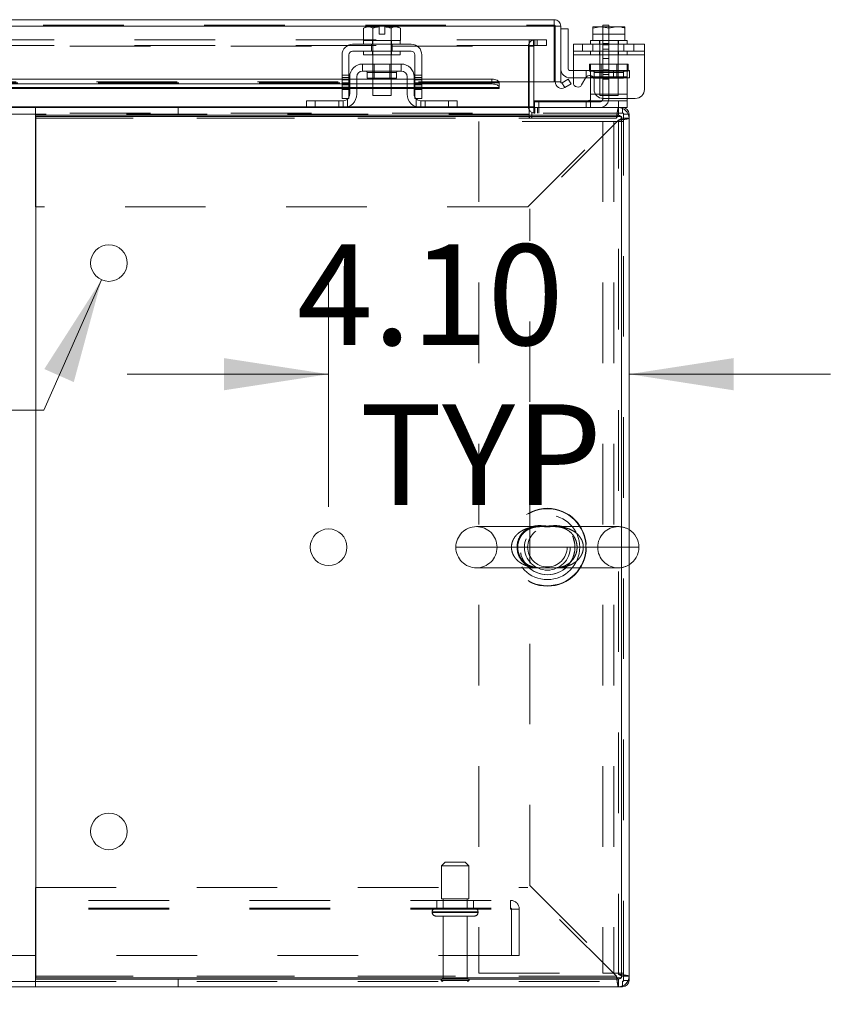
# Model space of a CAD drawing. Units: inches. Extents: x 0 to 23.4, y 0 to 16.5.
# Drawn here: x 6.9 to 7.9, y 1 to 2.2 of the extents above; entities that cross this region are included whole.
import ezdxf

# ---------------------------------------------------------------- set-up
doc = ezdxf.new("R2010")
doc.units = ezdxf.units.IN
doc.header["$MEASUREMENT"] = 0
doc.linetypes.add('HIDDEN', pattern=[0.075, 0.05, -0.025])
doc.styles.add('SLDTEXTSTYLE0', font='TXT', dxfattribs={"width": 0.75})
doc.dimstyles.new('SLDDIMSTYLE0', dxfattribs={"dimtxt": 0.125, "dimasz": 0.13, "dimexe": 0, "dimexo": 0.0625, "dimgap": 0.03125, "dimtad": 0, "dimtih": 1, "dimtoh": 1, "dimlfac": 11, "dimrnd": 1e-09, "dimzin": 4, "dimdsep": 46, "dimtxsty": 'SLDTEXTSTYLE0', "dimsah": 1, "dimcen": 0.09, "dimadec": 0, "dimazin": 1, "dimtfac": 1, "dimtofl": 0, "dimtmove": 0, "dimatfit": 3, "dimfxl": 1, "dimfrac": 2, "dimtolj": 1, "dimtzin": 12, "dimarcsym": 0})
doc.dimstyles.new('SLDDIMSTYLE3', dxfattribs={"dimtxt": 0.125, "dimasz": 0.13, "dimexe": 0, "dimexo": 0.0625, "dimgap": 0.03125, "dimtad": 0, "dimtih": 1, "dimtoh": 1, "dimlfac": 11, "dimrnd": 1e-09, "dimzin": 4, "dimdsep": 46, "dimtxsty": 'SLDTEXTSTYLE0', "dimsah": 1, "dimcen": 0, "dimadec": 0, "dimazin": 1, "dimtfac": 1, "dimtofl": 0, "dimtmove": 0, "dimatfit": 3, "dimfxl": 1, "dimfrac": 2, "dimtolj": 1, "dimtzin": 12, "dimarcsym": 0})
doc.dimstyles.new('SLDDIMSTYLE4', dxfattribs={"dimtxt": 0.125, "dimasz": 0.13, "dimexe": 0, "dimexo": 0.0625, "dimgap": 0.03125, "dimtad": 0, "dimtih": 1, "dimtoh": 1, "dimlfac": 11, "dimrnd": 1e-09, "dimzin": 4, "dimdsep": 46, "dimtxsty": 'SLDTEXTSTYLE0', "dimsah": 1, "dimcen": 0.09, "dimadec": 0, "dimazin": 1, "dimtfac": 1, "dimtmove": 0, "dimatfit": 0, "dimfxl": 1, "dimfrac": 2, "dimtolj": 1, "dimtzin": 12, "dimarcsym": 0})

# ---------------------------------------------------------------- blocks, each defined once
blk = doc.blocks.new('_D_13')
at = {"color": 7, "linetype": 'Continuous', "lineweight": 0}
for p, q in [((6.9963, 1.857), (6.9246, 1.6953)), ((6.9246, 1.6953), (6.6746, 1.6953))]:
    blk.add_line(p, q, dxfattribs=at)
blk.add_solid([(6.9963, 1.857), (6.9253, 1.7463), (6.9619, 1.7301)], dxfattribs=at)
at = {"color": 7, "linetype": 'Continuous', "lineweight": 0, "char_height": 0.125, "attachment_point": 1, "style": 'SLDTEXTSTYLE0'}
for s, insert in [('6X', (5.9597, 1.7578, 0.0004)), ('%%c', (6.1536, 1.7559, 0.0004)), ('.50', (6.3421, 1.7578, 0.0004))]:
    blk.add_mtext(s, dxfattribs=dict(at, insert=insert))
blk = doc.blocks.new('_D_14')
at = {"color": 7, "linetype": 'Continuous', "lineweight": 0}
for p, q in [((7.2783, 1.5752), (7.2783, 1.8649)), ((7.2783, 1.7399), (7.0283, 1.7399)), ((7.6514, 1.7399), (7.9014, 1.7399))]:
    blk.add_line(p, q, dxfattribs=at)
for points in [[(7.2783, 1.7399), (7.1483, 1.7599), (7.1483, 1.7199)], [(7.6514, 1.7399), (7.7814, 1.7199), (7.7814, 1.7599)]]:
    blk.add_solid(points, dxfattribs=at)
at = {"color": 7, "linetype": 'Continuous', "lineweight": 0, "char_height": 0.125, "attachment_point": 1, "style": 'SLDTEXTSTYLE0'}
for s, insert in [('4.10', (7.2389, 1.901, 0.0004)), ('TYP', (7.3172, 1.7026, 0.0004))]:
    blk.add_mtext(s, dxfattribs=dict(at, insert=insert))
blk = doc.blocks.new('_D_17')
at = {"color": 7, "linetype": 'Continuous', "lineweight": 0}
for p, q in [((7.6514, 0.9427), (7.6514, 0.6062)), ((6.3786, 0.7312), (6.751, 0.7312)), ((7.6514, 0.7312), (7.2682, 0.7312)), ((6.3786, 0.6945), (6.3786, 0.6062))]:
    blk.add_line(p, q, dxfattribs=at)
for points in [[(6.3786, 0.7312), (6.5086, 0.7112), (6.5086, 0.7512)], [(7.6514, 0.7312), (7.5214, 0.7512), (7.5214, 0.7112)]]:
    blk.add_solid(points, dxfattribs=at)
at = {"color": 7, "linetype": 'Continuous', "lineweight": 0, "insert": (6.751, 0.7931, 0.0004), "char_height": 0.125, "attachment_point": 1, "style": 'SLDTEXTSTYLE0'}
blk.add_mtext('14.00', dxfattribs=at)

msp = doc.modelspace()

# ---------------------------------------------------------------- linework, layer by layer
at = {"color": 7, "linetype": 'Continuous', "lineweight": 15}
for p, q in [((3.92396, 2.17978), (7.55856, 2.17978)), ((7.55856, 2.17299), (7.55856, 2.17978)), ((3.92406, 2.17181), (7.55845, 2.17181)), ((7.32464, 2.17109), (7.3216, 2.16933)), ((7.32681, 2.17109), (7.3216, 2.16933)), ((7.3216, 2.16933), (7.3216, 2.15382)), ((7.32681, 2.17109), (7.32464, 2.17109)), ((7.32681, 2.17109), (7.32785, 2.17109)), ((7.34114, 2.17109), (7.32785, 2.17109)), ((7.33306, 2.15382), (7.33306, 2.16933)), ((7.33309, 2.16933), (7.33306, 2.16933)), ((7.33309, 2.16933), (7.33309, 2.15382)), ((7.34114, 2.17093), (7.34114, 2.17109)), ((7.34114, 2.16191), (7.34114, 2.17093)), ((7.36125, 2.17109), (7.34796, 2.17109)), ((7.34796, 2.17109), (7.34796, 2.17093)), ((7.34796, 2.17093), (7.34796, 2.16191)), ((7.35602, 2.15382), (7.35602, 2.16933)), ((7.35602, 2.16933), (7.35604, 2.16933)), ((7.35604, 2.16933), (7.35604, 2.15382)), ((7.36125, 2.17109), (7.36229, 2.17109)), ((7.36751, 2.16933), (7.36229, 2.17109)), ((7.36446, 2.17109), (7.36229, 2.17109)), ((7.36751, 2.16933), (7.36446, 2.17109)), ((7.36751, 2.15382), (7.36751, 2.16933)), ((7.55845, 2.17181), (7.55845, 2.10251)), ((7.56653, 2.17181), (7.55974, 2.17181)), ((7.55974, 2.17181), (7.55974, 2.10251)), ((7.56653, 2.10251), (7.56653, 2.17181)), ((7.57562, 2.16842), (7.56653, 2.16842)), ((7.57562, 2.11933), (7.57562, 2.16842)), ((7.60655, 2.17093), (7.60682, 2.17109)), ((7.60655, 2.16933), (7.60656, 2.16933)), ((7.60655, 2.15382), (7.60655, 2.16933)), ((7.6156, 2.17109), (7.60656, 2.16933)), ((7.60656, 2.16933), (7.60656, 2.15382)), ((7.6156, 2.17109), (7.60682, 2.17109)), ((7.6156, 2.17109), (7.61739, 2.17109)), ((7.62643, 2.16933), (7.61739, 2.17109)), ((7.63547, 2.17109), (7.61739, 2.17109)), ((7.61907, 2.17291), (7.62634, 2.17291)), ((7.61907, 2.17109), (7.61907, 2.17291)), ((7.62634, 2.17291), (7.62634, 2.17109)), ((7.63547, 2.17109), (7.62643, 2.16933)), ((7.62643, 2.16933), (7.62643, 2.15382)), ((7.63547, 2.17109), (7.63727, 2.17109)), ((7.64605, 2.17109), (7.63727, 2.17109)), ((7.64632, 2.17093), (7.64605, 2.17109)), ((7.64631, 2.15382), (7.64631, 2.16933)), ((7.64632, 2.16933), (7.64631, 2.16933)), ((7.64632, 2.16933), (7.64632, 2.15382)), ((7.3216, 2.15382), (7.32183, 2.15382)), ((7.32182, 2.15382), (7.32182, 2.14927)), ((7.33306, 2.15382), (7.32182, 2.15382)), ((7.33283, 2.15382), (7.33306, 2.15382)), ((7.33306, 2.15382), (7.33309, 2.15382)), ((7.33309, 2.15382), (7.33355, 2.15382)), ((7.35555, 2.15382), (7.33355, 2.15382)), ((7.34796, 2.16191), (7.34114, 2.16191)), ((7.35555, 2.15382), (7.35602, 2.15382)), ((7.35602, 2.15382), (7.35604, 2.15382)), ((7.35604, 2.15382), (7.35627, 2.15382)), ((7.36728, 2.15382), (7.35627, 2.15382)), ((7.36727, 2.15382), (7.36751, 2.15382)), ((7.36728, 2.14927), (7.36728, 2.15382)), ((7.60371, 2.15382), (7.60371, 2.14927)), ((7.60656, 2.15382), (7.60371, 2.15382)), ((7.60655, 2.15382), (7.60656, 2.15382)), ((7.60656, 2.15382), (7.60696, 2.15382)), ((7.62634, 2.15382), (7.60696, 2.15382)), ((7.62603, 2.15382), (7.62643, 2.15382)), ((7.62643, 2.15382), (7.62683, 2.15382)), ((7.64591, 2.15382), (7.62683, 2.15382)), ((7.64591, 2.15382), (7.64631, 2.15382)), ((7.64631, 2.15382), (7.64632, 2.15382)), ((7.64916, 2.15382), (7.64632, 2.15382)), ((7.64916, 2.14927), (7.64916, 2.15382)), ((7.38091, 2.14927), (7.30819, 2.14927)), ((7.30819, 2.14063), (7.38091, 2.14063)), ((7.32182, 2.14063), (7.32182, 2.13609)), ((7.36728, 2.13609), (7.36728, 2.14063)), ((7.58234, 2.14927), (7.67052, 2.14927)), ((7.58234, 2.13609), (7.58234, 2.14927)), ((7.67052, 2.14927), (7.67052, 2.13609)), ((7.29501, 2.13609), (7.29501, 2.09336)), ((7.30364, 2.09336), (7.30364, 2.13609)), ((7.36728, 2.13609), (7.32182, 2.13609)), ((7.33319, 2.13609), (7.33319, 2.12473)), ((7.35591, 2.12473), (7.35591, 2.13609)), ((7.38546, 2.13609), (7.38546, 2.09336)), ((7.3941, 2.09336), (7.3941, 2.13609)), ((7.67052, 2.13609), (7.58234, 2.13609)), ((7.58234, 2.13609), (7.58234, 2.1016)), ((7.67052, 2.13609), (7.67052, 2.09336)), ((7.36864, 2.12473), (7.32046, 2.12473)), ((7.32046, 2.12473), (7.32046, 2.11609)), ((7.32046, 2.11609), (7.36864, 2.11609)), ((7.32641, 2.11427), (7.32641, 2.10727)), ((7.36269, 2.10727), (7.36269, 2.11427)), ((7.36864, 2.11609), (7.36864, 2.12473)), ((7.58234, 2.1166), (7.57835, 2.1166)), ((7.29501, 2.10594), (6.40546, 2.10594)), ((7.30455, 2.10594), (7.30364, 2.10594)), ((7.30455, 2.10882), (7.30455, 2.08745)), ((7.31319, 2.10882), (7.31319, 2.08745)), ((7.33319, 2.10594), (7.31319, 2.10594)), ((7.32641, 2.10727), (7.36269, 2.10727)), ((7.33319, 2.10727), (7.33319, 2.08563)), ((7.35591, 2.08563), (7.35591, 2.10727)), ((7.37591, 2.10594), (7.35591, 2.10594)), ((7.37591, 2.08745), (7.37591, 2.10882)), ((7.38455, 2.10882), (7.38455, 2.08745)), ((7.38546, 2.10594), (7.38455, 2.10594)), ((7.48118, 2.10594), (7.3941, 2.10594)), ((7.48118, 2.10006), (7.48118, 2.10594)), ((7.49027, 2.10141), (7.49027, 2.10251)), ((7.55845, 2.10251), (7.49027, 2.10251)), ((7.49027, 2.10149), (7.49027, 2.10141)), ((7.52748, 2.10251), (7.52748, 2.07182)), ((7.53316, 2.07182), (7.53316, 2.10251)), ((7.55974, 2.10251), (7.56653, 2.10251)), ((7.56814, 2.10141), (7.5683, 2.10149)), ((7.5683, 2.10149), (7.57602, 2.10594)), ((7.57602, 2.10594), (7.57942, 2.10006)), ((7.58234, 2.10751), (7.57835, 2.10751)), ((7.59252, 2.09888), (7.5978, 2.10802)), ((7.60371, 2.10751), (7.5975, 2.10751)), ((7.60371, 2.10882), (7.60371, 2.11062)), ((7.60371, 2.10882), (7.60371, 2.08745)), ((7.60798, 2.10529), (7.60798, 2.09336)), ((7.29501, 2.10006), (6.40546, 2.10006)), ((6.40546, 2.09454), (7.29501, 2.09454)), ((7.29501, 2.09336), (7.30364, 2.09336)), ((7.29501, 2.082), (7.29501, 2.09336)), ((7.30455, 2.10006), (7.30364, 2.10006)), ((7.30364, 2.09454), (7.30455, 2.09454)), ((7.30364, 2.09336), (7.30364, 2.082)), ((7.33319, 2.10006), (7.31319, 2.10006)), ((7.31319, 2.09454), (7.33319, 2.09454)), ((7.37591, 2.10006), (7.35591, 2.10006)), ((7.35591, 2.09454), (7.37591, 2.09454)), ((7.38546, 2.10006), (7.38455, 2.10006)), ((7.38455, 2.09454), (7.38546, 2.09454)), ((7.38546, 2.09336), (7.3941, 2.09336)), ((7.38546, 2.082), (7.38546, 2.09336)), ((7.48118, 2.10006), (7.3941, 2.10006)), ((7.3941, 2.09454), (7.49027, 2.09454)), ((7.3941, 2.09336), (7.3941, 2.082)), ((7.49027, 2.10141), (7.49027, 2.09552)), ((7.49027, 2.09552), (7.49027, 2.0956)), ((7.49027, 2.09552), (7.49027, 2.09454)), ((7.57155, 2.09552), (7.56814, 2.10141)), ((7.5717, 2.0956), (7.57155, 2.09552)), ((7.57942, 2.10006), (7.5717, 2.0956)), ((7.25091, 2.07063), (7.25091, 2.07927)), ((7.25091, 2.07927), (7.26182, 2.07927)), ((7.26182, 2.07927), (7.26182, 2.07063)), ((7.26182, 2.07927), (7.29637, 2.07927)), ((7.30364, 2.082), (7.29501, 2.082)), ((7.33319, 2.08563), (7.35591, 2.08563)), ((7.3941, 2.082), (7.38546, 2.082)), ((7.39273, 2.07927), (7.42728, 2.07927)), ((7.42728, 2.07063), (7.42728, 2.07927)), ((7.42728, 2.07927), (7.43819, 2.07927)), ((7.43819, 2.07927), (7.43819, 2.07063)), ((7.53316, 2.07791), (7.53407, 2.07791)), ((7.53407, 2.07927), (7.63825, 2.07927)), ((7.53407, 2.07067), (7.53407, 2.07927)), ((7.60371, 2.08135), (7.60371, 2.08745)), ((7.65916, 2.082), (7.61934, 2.082)), ((7.63825, 2.07063), (7.63825, 2.07927)), ((7.63825, 2.07927), (7.64916, 2.07927)), ((7.64916, 2.082), (7.64916, 2.07927)), ((7.64916, 2.07927), (7.64916, 2.07063)), ((6.44826, 2.07063), (6.91455, 2.07063)), ((6.91455, 2.07063), (6.91455, 2.06118)), ((6.91455, 2.07063), (7.63837, 2.07063)), ((7.52748, 2.07063), (7.52748, 2.07182)), ((7.63837, 2.06118), (7.63837, 2.07063)), ((7.63837, 2.07063), (7.6434, 2.07063)), ((7.64916, 2.07063), (7.6434, 2.07063)), ((6.91455, 2.06118), (7.63837, 2.06118)), ((6.91455, 2.05763), (6.91455, 2.06118)), ((6.91455, 1.94745), (6.91455, 2.05763)), ((6.91464, 2.05963), (7.64191, 2.05963)), ((6.91464, 0.99073), (6.91464, 2.05963)), ((7.64191, 2.05963), (7.64191, 0.99073)), ((7.64191, 2.05763), (7.65137, 2.05763)), ((7.64191, 0.99273), (7.64191, 2.05763)), ((7.65137, 2.06266), (7.65137, 2.05763)), ((7.65137, 0.99273), (7.65137, 2.05763)), ((6.91464, 1.94745), (6.91455, 1.94745)), ((7.66367, 1.52518), (7.65137, 1.52518)), ((6.91455, 0.99273), (6.91455, 1.10291)), ((6.91455, 1.10291), (6.91464, 1.10291)), ((6.91455, 0.98918), (6.91455, 0.99273)), ((7.64191, 0.99073), (6.91464, 0.99073)), ((7.64191, 0.99273), (7.65137, 0.99273)), ((7.65137, 0.99273), (7.65137, 0.9877)), ((4.57001, 0.98652), (6.91455, 0.98652)), ((4.57001, 0.97973), (6.91455, 0.97973)), ((6.91455, 0.97973), (6.91455, 0.98918)), ((7.63837, 0.98918), (6.91455, 0.98918)), ((7.63837, 0.97973), (6.91455, 0.97973)), ((7.63837, 0.98918), (7.63837, 0.97973)), ((7.63837, 0.97973), (7.6434, 0.97973))]:
    msp.add_line(p, q, dxfattribs=at)
at = {"color": 7, "linetype": 'HIDDEN', "lineweight": 0}
for p, q in [((3.92396, 2.17299), (7.55856, 2.17299)), ((7.55845, 2.17181), (3.92406, 2.17181)), ((7.34114, 2.17109), (7.34114, 2.17093)), ((7.61907, 2.15018), (7.61907, 2.17109)), ((7.62634, 2.17109), (7.62634, 2.15018)), ((7.64632, 2.17093), (7.64632, 2.16191)), ((7.53745, 2.15475), (3.94711, 2.15475)), ((7.33273, 2.15382), (7.33273, 2.14927)), ((7.33309, 2.15382), (7.33306, 2.15382)), ((7.33306, 2.15382), (7.33309, 2.15382)), ((7.33309, 2.15382), (7.33306, 2.15382)), ((7.33319, 2.15382), (7.33319, 2.13609)), ((7.35591, 2.13609), (7.35591, 2.15382)), ((7.35604, 2.15382), (7.35602, 2.15382)), ((7.35602, 2.15382), (7.35604, 2.15382)), ((7.35604, 2.15382), (7.35602, 2.15382)), ((7.35637, 2.14927), (7.35637, 2.15382)), ((7.52748, 2.14796), (7.52748, 2.15475)), ((7.53287, 2.14796), (7.53287, 2.15475)), ((7.53434, 2.14796), (7.53434, 2.15475)), ((7.53745, 2.14796), (7.53745, 2.15475)), ((7.53745, 2.15475), (7.54881, 2.15475)), ((7.54881, 2.15475), (7.54881, 2.14796)), ((7.54881, 2.15475), (7.5491, 2.15475)), ((7.5491, 2.15475), (7.5491, 2.14796)), ((7.64632, 2.16191), (7.60655, 2.16191)), ((7.60656, 2.15382), (7.60655, 2.15382)), ((7.61461, 2.15382), (7.61461, 2.14927)), ((7.61507, 2.15382), (7.61507, 2.08563)), ((7.6378, 2.08563), (7.6378, 2.15382)), ((7.63825, 2.14927), (7.63825, 2.15382)), ((7.64632, 2.15382), (7.64631, 2.15382)), ((7.53745, 2.14796), (3.94711, 2.14796)), ((3.95708, 2.14678), (7.52748, 2.14678)), ((7.33178, 2.14927), (7.33178, 2.14063)), ((7.33273, 2.14063), (7.33273, 2.13609)), ((7.35637, 2.13609), (7.35637, 2.14063)), ((7.35732, 2.14927), (7.35732, 2.14063)), ((7.53316, 2.14678), (7.52637, 2.14678)), ((7.52637, 2.07182), (7.52637, 2.14678)), ((7.52748, 2.14678), (7.52748, 2.14796)), ((7.52748, 2.14678), (7.52748, 2.10251)), ((7.53316, 2.10251), (7.53316, 2.14678)), ((7.54881, 2.14796), (7.53745, 2.14796)), ((7.54881, 2.14796), (7.5491, 2.14796)), ((7.67052, 2.14063), (7.58234, 2.14063)), ((7.59371, 2.14927), (7.59371, 2.14063)), ((7.60371, 2.14063), (7.60371, 2.13609)), ((7.60648, 2.14927), (7.60648, 2.14063)), ((7.61461, 2.14063), (7.61461, 2.13609)), ((7.61907, 2.08245), (7.61907, 2.15018)), ((7.62634, 2.15018), (7.61907, 2.15018)), ((7.62634, 2.14873), (7.61907, 2.14873)), ((7.61907, 2.14309), (7.62634, 2.14309)), ((7.62634, 2.15018), (7.62634, 2.08245)), ((7.63825, 2.13609), (7.63825, 2.14063)), ((7.64475, 2.14927), (7.64475, 2.14063)), ((7.64916, 2.13609), (7.64916, 2.14063)), ((7.65752, 2.14063), (7.65752, 2.14927)), ((7.58234, 2.13609), (7.67052, 2.13609)), ((7.58234, 2.13609), (7.60371, 2.13609)), ((7.64916, 2.13609), (7.60371, 2.13609)), ((7.62634, 2.13173), (7.61907, 2.13173)), ((7.64916, 2.13609), (7.67052, 2.13609)), ((7.32641, 2.11427), (7.34455, 2.11427)), ((7.36265, 2.11427), (7.32646, 2.11427)), ((7.33319, 2.12473), (7.33319, 2.10727)), ((7.33487, 2.12473), (7.33487, 2.10727)), ((7.34455, 2.11427), (7.36269, 2.11427)), ((7.35423, 2.10727), (7.35423, 2.12473)), ((7.35591, 2.10727), (7.35591, 2.12473)), ((7.6378, 2.1166), (7.58234, 2.1166)), ((7.59798, 2.10751), (7.59798, 2.1166)), ((7.60234, 2.11609), (7.60234, 2.12473)), ((7.60234, 2.12473), (7.60371, 2.12473)), ((7.60234, 2.11609), (7.60371, 2.11609)), ((7.60371, 2.12473), (7.64916, 2.12473)), ((7.60371, 2.11062), (7.60371, 2.12473)), ((7.64916, 2.11609), (7.60371, 2.11609)), ((7.6083, 2.11427), (7.6444, 2.11427)), ((7.6083, 2.11427), (7.6083, 2.10727)), ((7.61675, 2.12473), (7.61675, 2.10727)), ((7.62634, 2.1175), (7.61907, 2.1175)), ((7.63207, 2.10751), (7.63207, 2.1166)), ((7.63611, 2.10727), (7.63611, 2.12473)), ((7.6378, 2.10751), (7.6378, 2.1166)), ((7.6378, 2.1166), (7.65198, 2.1166)), ((7.64457, 2.10727), (7.64457, 2.11427)), ((7.64916, 2.12473), (7.64916, 2.10882)), ((7.65052, 2.12473), (7.64916, 2.12473)), ((7.65052, 2.11609), (7.64916, 2.11609)), ((7.65052, 2.12473), (7.65052, 2.11609)), ((7.65198, 2.1166), (7.65198, 2.10751)), ((7.49027, 2.10251), (3.99224, 2.10251)), ((3.99224, 2.10149), (7.49027, 2.10149)), ((7.48999, 2.10251), (3.99252, 2.10251)), ((7.30364, 2.11075), (7.29501, 2.11075)), ((7.29501, 2.10802), (7.30364, 2.10802)), ((7.30364, 2.10594), (7.29501, 2.10594)), ((7.29501, 2.10529), (7.30364, 2.10529)), ((7.29501, 2.1016), (7.30364, 2.1016)), ((7.31319, 2.10594), (7.30455, 2.10594)), ((7.35591, 2.10594), (7.33319, 2.10594)), ((7.38455, 2.10594), (7.37591, 2.10594)), ((7.3941, 2.11075), (7.38546, 2.11075)), ((7.3941, 2.10802), (7.38546, 2.10802)), ((7.3941, 2.10594), (7.38546, 2.10594)), ((7.38546, 2.10529), (7.3941, 2.10529)), ((7.3941, 2.1016), (7.38546, 2.1016)), ((7.48118, 2.10594), (7.48118, 2.10006)), ((7.5975, 2.10751), (7.58234, 2.10751)), ((7.60371, 2.10882), (7.64916, 2.10882)), ((7.6378, 2.10751), (7.60371, 2.10751)), ((7.64916, 2.10882), (7.60669, 2.10882)), ((7.6083, 2.10727), (7.64457, 2.10727)), ((7.62634, 2.11182), (7.61907, 2.11182)), ((7.61907, 2.10618), (7.62634, 2.10618)), ((7.61907, 2.10613), (7.62634, 2.10613)), ((7.65198, 2.10751), (7.6378, 2.10751)), ((7.64916, 2.10882), (7.64916, 2.08745)), ((3.99224, 2.10133), (7.49027, 2.10133)), ((3.99224, 2.0956), (7.49027, 2.0956)), ((7.30364, 2.10006), (7.29501, 2.10006)), ((7.30364, 2.09888), (7.29501, 2.09888)), ((7.29501, 2.09615), (7.30364, 2.09615)), ((7.30364, 2.0956), (7.29501, 2.0956)), ((7.29501, 2.09454), (7.30364, 2.09454)), ((7.30364, 2.09336), (7.29501, 2.09336)), ((7.31319, 2.10006), (7.30455, 2.10006)), ((7.31319, 2.0956), (7.30455, 2.0956)), ((7.30455, 2.09454), (7.31319, 2.09454)), ((7.35591, 2.10006), (7.33319, 2.10006)), ((7.35591, 2.0956), (7.33319, 2.0956)), ((7.33319, 2.09454), (7.35591, 2.09454)), ((7.38455, 2.10006), (7.37591, 2.10006)), ((7.38455, 2.0956), (7.37591, 2.0956)), ((7.37591, 2.09454), (7.38455, 2.09454)), ((7.3941, 2.10006), (7.38546, 2.10006)), ((7.38546, 2.09888), (7.3941, 2.09888)), ((7.38546, 2.09615), (7.3941, 2.09615)), ((7.3941, 2.0956), (7.38546, 2.0956)), ((7.38546, 2.09454), (7.3941, 2.09454)), ((7.3941, 2.09336), (7.38546, 2.09336)), ((7.56814, 2.10141), (7.57155, 2.09552)), ((7.26182, 2.07063), (7.26182, 2.07927)), ((7.29091, 2.07063), (7.29091, 2.07927)), ((7.29637, 2.07927), (7.29637, 2.07063)), ((7.30182, 2.08135), (7.30182, 2.07154)), ((7.38728, 2.07154), (7.38728, 2.08135)), ((7.39273, 2.07063), (7.39273, 2.07927)), ((7.39819, 2.07927), (7.39819, 2.07063)), ((7.42728, 2.07927), (7.42728, 2.07063)), ((7.53407, 2.07791), (7.61452, 2.07791)), ((7.53952, 2.07063), (7.53952, 2.07927)), ((7.59825, 2.07927), (7.59825, 2.07063)), ((7.64916, 2.08745), (7.60371, 2.08745)), ((7.60371, 2.07154), (7.60371, 2.08135)), ((7.60964, 2.08745), (7.64916, 2.08745)), ((7.61507, 2.08563), (7.6378, 2.08563)), ((7.63825, 2.07927), (7.63825, 2.07063)), ((7.64916, 2.08745), (7.64916, 2.082)), ((3.95708, 2.07182), (7.52748, 2.07182)), ((7.09171, 2.06118), (7.09171, 2.07063)), ((7.30256, 2.07182), (7.25091, 2.07182)), ((7.43819, 2.07182), (7.38654, 2.07182)), ((7.53316, 2.07182), (7.52637, 2.07182)), ((7.52748, 2.07182), (7.52637, 2.07182)), ((7.52748, 2.07063), (7.52748, 2.06266)), ((7.53316, 2.07182), (7.53316, 2.07063)), ((7.53316, 2.07063), (7.53316, 2.06384)), ((7.53407, 2.07063), (7.53407, 2.07067)), ((7.53434, 2.07063), (7.53434, 2.06384)), ((7.53774, 2.07063), (7.53774, 2.06384)), ((7.53944, 2.06384), (7.53944, 2.07063)), ((7.63837, 2.06118), (7.63837, 2.07063)), ((7.6434, 2.06384), (7.6434, 2.07063)), ((7.6434, 2.06384), (7.6434, 2.06962)), ((3.95708, 2.06384), (7.52748, 2.06384)), ((7.52748, 2.06266), (3.95708, 2.06266)), ((7.52748, 2.06266), (6.91455, 2.06266)), ((7.63584, 2.05763), (6.91455, 2.05763)), ((6.91464, 2.05763), (7.63584, 2.05763)), ((7.46503, 2.05359), (7.46503, 0.99677)), ((7.61876, 2.05359), (7.46503, 2.05359)), ((7.52566, 1.94745), (7.63584, 2.05763)), ((7.52748, 2.06266), (7.52748, 2.05927)), ((7.63837, 2.0551), (7.52819, 1.94492)), ((7.64458, 2.06384), (7.53087, 2.06384)), ((7.53087, 2.05927), (7.53087, 2.06384)), ((7.61876, 2.05359), (7.61876, 0.99677)), ((7.6324, 2.05359), (7.61876, 2.05359)), ((7.64458, 2.05359), (7.6324, 2.05359)), ((7.6324, 2.05359), (7.6324, 0.99677)), ((7.63837, 0.99526), (7.63837, 2.0551)), ((7.64191, 2.05763), (7.65137, 2.05763)), ((7.64458, 0.98652), (7.64458, 2.06384)), ((7.64458, 2.06266), (7.65137, 2.06266)), ((7.64458, 2.06266), (7.65036, 2.06266)), ((7.52566, 1.94745), (6.91464, 1.94745)), ((7.52819, 1.10544), (7.52819, 1.94492)), ((7.55613, 1.55075), (7.46196, 1.55075)), ((7.6381, 1.55075), (7.55613, 1.55075)), ((7.50541, 1.52518), (7.4364, 1.52518)), ((7.59465, 1.52518), (7.50541, 1.52518)), ((7.50541, 1.52518), (7.59465, 1.52518)), ((7.50541, 1.52518), (7.59465, 1.52518)), ((7.65137, 1.52518), (7.59465, 1.52518)), ((7.46196, 1.49961), (7.5441, 1.49961)), ((7.5441, 1.49961), (7.6381, 1.49961)), ((7.42296, 1.13424), (7.41841, 1.1297)), ((7.41841, 1.1297), (7.45251, 1.1297)), ((7.41841, 1.1297), (7.41841, 1.08879)), ((7.42296, 1.13424), (7.44796, 1.13424)), ((7.45251, 1.1297), (7.44796, 1.13424)), ((7.45251, 1.08879), (7.45251, 1.1297)), ((6.91464, 1.10291), (7.52566, 1.10291)), ((7.63584, 0.99273), (7.52566, 1.10291)), ((7.52819, 1.10544), (7.63837, 0.99526)), ((7.41841, 1.08879), (7.45251, 1.08879)), ((7.42046, 1.08879), (7.42046, 1.07743)), ((7.45046, 1.07743), (7.45046, 1.08879)), ((3.98019, 1.08688), (7.50437, 1.08688)), ((3.98019, 1.07743), (7.50437, 1.07743)), ((3.98019, 1.07624), (7.50437, 1.07624)), ((7.41273, 1.08688), (7.41273, 1.07743)), ((7.45819, 1.07743), (7.45819, 1.08688)), ((7.50437, 1.07624), (7.50437, 1.08688)), ((7.50437, 1.07624), (7.51501, 1.07624)), ((7.50555, 1.0187), (7.50555, 1.07624)), ((7.51501, 1.07624), (7.51501, 1.0187)), ((7.40705, 1.07288), (7.46372, 1.07288)), ((7.40705, 1.07288), (7.40705, 1.07206)), ((7.40705, 1.07206), (7.46372, 1.07206)), ((7.40707, 1.07288), (7.46379, 1.07288)), ((7.40707, 1.07206), (7.46379, 1.07206)), ((7.46386, 1.07288), (7.40717, 1.07288)), ((7.46386, 1.07206), (7.40717, 1.07206)), ((7.4116, 1.06752), (7.45932, 1.06752)), ((7.42046, 1.06752), (7.42046, 0.98979)), ((7.45046, 0.98979), (7.45046, 1.06752)), ((7.46387, 1.07206), (7.46387, 1.07288)), ((7.51501, 1.0187), (3.96955, 1.0187)), ((6.91455, 0.99273), (7.63584, 0.99273)), ((7.63584, 0.99273), (6.91464, 0.99273)), ((7.42046, 0.98979), (7.45046, 0.98979)), ((7.46503, 0.99677), (7.61876, 0.99677)), ((7.61876, 0.99677), (7.6324, 0.99677)), ((7.64458, 0.99677), (7.6324, 0.99677)), ((7.64191, 0.99273), (7.65137, 0.99273)), ((6.91455, 0.98652), (7.64458, 0.98652)), ((7.09171, 0.98918), (7.09171, 0.97973)), ((7.41819, 0.98752), (7.45273, 0.98752)), ((7.63837, 0.98918), (7.63837, 0.97973)), ((7.6434, 0.98652), (7.6434, 0.97973)), ((7.6434, 0.98652), (7.6434, 0.98074)), ((7.64458, 0.9877), (7.65137, 0.9877)), ((7.64458, 0.9877), (7.65036, 0.9877))]:
    msp.add_line(p, q, dxfattribs=at)
at = {"color": 8, "linetype": 'Continuous', "lineweight": 15}
for p, q in [((7.36269, 2.11427), (7.32641, 2.11427)), ((7.49027, 2.10251), (7.48999, 2.10251)), ((7.60669, 2.10882), (7.60371, 2.10882)), ((7.29501, 2.0956), (6.40546, 2.0956)), ((7.30455, 2.0956), (7.30364, 2.0956)), ((7.33319, 2.0956), (7.31319, 2.0956)), ((7.37591, 2.0956), (7.35591, 2.0956)), ((7.38546, 2.0956), (7.38455, 2.0956)), ((7.49027, 2.0956), (7.3941, 2.0956)), ((7.60371, 2.08745), (7.60964, 2.08745)), ((7.25091, 2.07182), (6.44955, 2.07182)), ((7.38654, 2.07182), (7.30256, 2.07182)), ((7.52748, 2.07182), (7.43819, 2.07182)), ((7.53316, 2.07182), (7.52748, 2.07182)), ((7.6434, 2.06962), (7.6434, 2.07063)), ((6.91455, 2.06266), (4.57001, 2.06266)), ((6.91455, 2.05763), (6.91464, 2.05763)), ((7.65036, 2.06266), (7.65137, 2.06266)), ((6.91464, 0.99273), (6.91455, 0.99273)), ((7.6434, 0.98074), (7.6434, 0.97973)), ((7.65036, 0.9877), (7.65137, 0.9877))]:
    msp.add_line(p, q, dxfattribs=at)
at = {"color": 7, "linetype": 'Continuous', "lineweight": 15, "flags": 128}
for points in [[(7.48118, 2.10594), (7.48293, 2.10586), (7.48462, 2.10561), (7.48618, 2.1052), (7.48755, 2.10464), (7.48868, 2.10397), (7.48953, 2.1032), (7.49006, 2.10236), (7.49027, 2.10149)], [(7.49027, 2.0956), (7.49006, 2.09648), (7.48953, 2.09732), (7.48868, 2.09809), (7.48755, 2.09876), (7.48618, 2.09932), (7.48462, 2.09973), (7.48293, 2.09998), (7.48118, 2.10006)]]:
    msp.add_lwpolyline(points, dxfattribs=at)
at = {"color": 7, "linetype": 'HIDDEN', "lineweight": 0, "flags": 128}
for points in [[(7.30364, 2.0837), (7.30317, 2.08291), (7.30247, 2.082)], [(7.38663, 2.082), (7.38593, 2.08291), (7.38546, 2.0837)]]:
    msp.add_lwpolyline(points, dxfattribs=at)
at = {"color": 7, "linetype": 'Continuous', "lineweight": 15}
for centre in [(7.00555, 1.87782), (7.27828, 1.52518), (7.00555, 1.17254)]:
    msp.add_circle(centre, 0.02273, dxfattribs=at)
at = {"color": 7, "linetype": 'HIDDEN', "lineweight": 0}
for centre, radius in [((7.55003, 1.52518), 0.0483), ((7.55003, 1.52518), 0.04779), ((7.55003, 1.52518), 0.04013), ((7.55003, 1.52518), 0.03409), ((7.55021, 1.52518), 0.03409), ((7.55003, 1.52518), 0.02841), ((7.55003, 1.52518), 0.0245)]:
    msp.add_circle(centre, radius, dxfattribs=at)
for centre, radius, start, end in [((7.53434, 2.14678), 0.00797, 90, 180), ((7.53434, 2.14678), 0.00118, 90, 180), ((7.60648, 2.11427), 0.00182, 0, 90), ((7.64639, 2.11427), 0.00182, 90, 180), ((7.61452, 2.08245), 0.00455, 270, 0), ((7.61452, 2.08245), 0.01182, 270, 360), ((7.53434, 2.07182), 0.00797, 180, 270), ((7.52918, 2.05927), 0.0017, 180, 0), ((7.6434, 2.06266), 0.00118, 0, 90), ((7.46196, 1.52518), 0.02557, 90, 180), ((7.46196, 1.52518), 0.02557, 0, 90), ((7.6381, 1.52518), 0.02557, 90, 180), ((7.6381, 1.52518), 0.02557, 58.73927, 90), ((7.46196, 1.52518), 0.02557, 180, 270), ((7.46196, 1.52518), 0.02557, 270, 0), ((7.6381, 1.52518), 0.02557, 180, 270), ((7.6381, 1.52518), 0.02557, 270, 301.26073), ((7.4116, 1.07288), 0.00455, 90, 180), ((7.45932, 1.07288), 0.00455, 0, 90), ((7.50437, 1.07624), 0.01064, 0, 90), ((7.50437, 1.07624), 0.00118, 0, 90), ((7.4116, 1.07206), 0.00455, 180, 270), ((7.45932, 1.07206), 0.00455, 270, 0), ((7.42046, 0.98752), 0.00227, 90, 180), ((7.45046, 0.98752), 0.00227, 0, 90), ((7.42007, 0.98879), 0.00227, 214.0558, 270), ((7.45085, 0.98879), 0.00227, 270, 325.9442), ((7.6434, 0.9877), 0.00118, 270, 0)]:
    msp.add_arc(centre, radius, start, end, dxfattribs=at)
at = {"color": 7, "linetype": 'Continuous', "lineweight": 15}
for centre, radius, start, end in [((7.30819, 2.13609), 0.01318, 90, 180), ((7.30819, 2.13609), 0.00455, 90, 180), ((7.38091, 2.13609), 0.01318, 360, 90), ((7.38091, 2.13609), 0.00455, 360, 90), ((7.32046, 2.10882), 0.01591, 90, 180), ((7.32046, 2.10882), 0.00727, 90, 180), ((7.3246, 2.11427), 0.00182, 0, 90), ((7.36451, 2.11427), 0.00182, 90, 180), ((7.36864, 2.10882), 0.01591, 0, 90), ((7.36864, 2.10882), 0.00727, 0, 90), ((7.57835, 2.11933), 0.01182, 180, 270), ((7.57835, 2.11933), 0.00273, 180, 270), ((7.56771, 2.10251), 0.00797, 180, 298.75804), ((7.56771, 2.10251), 0.00118, 180, 291.59209), ((7.5878, 2.1016), 0.00545, 180, 330), ((7.60252, 2.10529), 0.00545, 360, 150), ((7.61934, 2.09336), 0.01136, 180, 270), ((7.65916, 2.09336), 0.01136, 270, 360), ((7.29637, 2.08745), 0.01682, 270, 0), ((7.29637, 2.08745), 0.00818, 270, 318.18969), ((7.29637, 2.08745), 0.00818, 332.73396, 0), ((7.39273, 2.08745), 0.01682, 180, 270), ((7.39273, 2.08745), 0.00818, 180, 207.26604), ((7.39273, 2.08745), 0.00818, 221.81031, 270), ((7.53434, 2.07182), 0.00118, 180, 270), ((7.63837, 2.05763), 0.013, 360, 90), ((7.6434, 2.06266), 0.00797, 0, 90), ((7.63837, 2.05763), 0.00355, 360, 90), ((7.6381, 1.52518), 0.02557, 0, 58.73927), ((7.6381, 1.52518), 0.02557, 301.26073, 0), ((7.63837, 0.99273), 0.00355, 270, 0), ((7.63837, 0.99273), 0.013, 270, 0), ((7.6434, 0.9877), 0.00797, 270, 0)]:
    msp.add_arc(centre, radius, start, end, dxfattribs=at)
for points in [[(7.55856, 2.17978), (7.55855, 2.17966), (7.55853, 2.17942), (7.5585, 2.17758), (7.55848, 2.17494), (7.55846, 2.17285), (7.55845, 2.17181)], [(7.56653, 2.17181), (7.56641, 2.17285), (7.56617, 2.17494), (7.56432, 2.17758), (7.56169, 2.17942), (7.5596, 2.17966), (7.55856, 2.17978)], [(7.55974, 2.17181), (7.55972, 2.17196), (7.55968, 2.17227), (7.55941, 2.17266), (7.55902, 2.17294), (7.55871, 2.17297), (7.55856, 2.17299)]]:
    msp.add_open_spline(points, degree=3, dxfattribs=at)
for points, knots in [([(7.33306, 2.16933), (7.33221, 2.16979), (7.3305, 2.1707), (7.32874, 2.17096), (7.32785, 2.17109)], [0, 0, 0, 0, 0.4963914, 1, 1, 1, 1]), ([(7.34114, 2.17093), (7.33979, 2.17076), (7.33706, 2.17041), (7.33442, 2.16969), (7.33309, 2.16933)], [0, 0, 0, 0, 0.4977119, 1, 1, 1, 1]), ([(7.35602, 2.16933), (7.3547, 2.16969), (7.35205, 2.17041), (7.34933, 2.17076), (7.34796, 2.17093)], [0, 0, 0, 0, 0.4980624, 1, 1, 1, 1]), ([(7.36125, 2.17109), (7.36038, 2.17096), (7.35861, 2.17071), (7.3569, 2.16979), (7.35604, 2.16933)], [0, 0, 0, 0, 0.4956528, 1, 1, 1, 1]), ([(7.60655, 2.16933), (7.60655, 2.16969), (7.60655, 2.17041), (7.60655, 2.17076), (7.60655, 2.17093)], [0, 0, 0, 0, 0.4980624, 1, 1, 1, 1]), ([(7.64631, 2.16933), (7.64483, 2.16979), (7.64187, 2.1707), (7.63881, 2.17096), (7.63727, 2.17109)], [0, 0, 0, 0, 0.4963914, 1, 1, 1, 1]), ([(7.64632, 2.17093), (7.64632, 2.17076), (7.64632, 2.17041), (7.64632, 2.16969), (7.64632, 2.16933)], [0, 0, 0, 0, 0.4977119, 1, 1, 1, 1]), ([(7.59825, 2.07927), (7.59886, 2.07927), (7.60008, 2.07927), (7.6017, 2.07932), (7.60289, 2.07959), (7.60355, 2.0802), (7.6037, 2.08087), (7.6037, 2.08129), (7.60371, 2.08135)], [0, 0, 0, 0, 0.2022671, 0.4046318, 0.6031184, 0.7879683, 0.9689742, 1, 1, 1, 1]), ([(7.63837, 2.06118), (7.63816, 2.06112), (7.63774, 2.06101), (7.63722, 2.06038), (7.63692, 2.05981), (7.63682, 2.05963)], [0, 0, 0, 0, 0.4097026, 0.8194051, 1, 1, 1, 1]), ([(7.63682, 0.99073), (7.63692, 0.99055), (7.63722, 0.98998), (7.63774, 0.98935), (7.63816, 0.98924), (7.63837, 0.98918)], [0, 0, 0, 0, 0.1805949, 0.5902974, 1, 1, 1, 1])]:
    msp.add_open_spline(points, degree=3, knots=knots, dxfattribs=at)
at = {"color": 7, "linetype": 'HIDDEN', "lineweight": 0}
for points, knots in [([(7.38939, 2.08002), (7.3892, 2.0801), (7.38855, 2.08035), (7.38783, 2.08088), (7.38735, 2.08129), (7.38728, 2.08135)], [0, 0, 0, 0, 0.2575545, 0.8913608, 1, 1, 1, 1]), ([(7.29637, 2.07063), (7.29643, 2.07063), (7.29655, 2.07063), (7.29749, 2.07066), (7.29885, 2.0708), (7.30039, 2.07109), (7.30139, 2.07141), (7.30182, 2.07154)], [0, 0, 0, 0, 0.2121536, 0.4243316, 0.6355181, 0.842945, 1, 1, 1, 1]), ([(7.38728, 2.07154), (7.38786, 2.07136), (7.38903, 2.07101), (7.39065, 2.07074), (7.3919, 2.07064), (7.39262, 2.07063), (7.3927, 2.07063), (7.39273, 2.07063)], [0, 0, 0, 0, 0.2114772, 0.4232621, 0.6294633, 0.8377708, 1, 1, 1, 1]), ([(7.60371, 2.07154), (7.60365, 2.07136), (7.60354, 2.07101), (7.60266, 2.07074), (7.60133, 2.07064), (7.59979, 2.07063), (7.59872, 2.07063), (7.59825, 2.07063)], [0, 0, 0, 0, 0.2114772, 0.4232621, 0.6294633, 0.8377708, 1, 1, 1, 1]), ([(7.63682, 2.05963), (7.63671, 2.05943), (7.63638, 2.05885), (7.63605, 2.05811), (7.63584, 2.05763)], [0, 0, 0, 0, 0.3586475, 1, 1, 1, 1]), ([(7.52209, 1.50462), (7.52409, 1.50323), (7.52811, 1.50044), (7.53471, 1.49861), (7.54, 1.49827), (7.54424, 1.49853), (7.54688, 1.49878), (7.54915, 1.4989), (7.55109, 1.4989), (7.55252, 1.49882), (7.55489, 1.49863), (7.55851, 1.4983), (7.56376, 1.49839), (7.57048, 1.4999), (7.57726, 1.50349), (7.58311, 1.50953), (7.58682, 1.51696), (7.5881, 1.5251), (7.58721, 1.53083), (7.58544, 1.53631), (7.5826, 1.54147), (7.57768, 1.54628), (7.57275, 1.54929), (7.56761, 1.55122), (7.56189, 1.55213), (7.55675, 1.55194), (7.55251, 1.55151), (7.55006, 1.55145), (7.54787, 1.5515), (7.54487, 1.55177), (7.54054, 1.5521), (7.53523, 1.55181), (7.52868, 1.55009), (7.52209, 1.54631), (7.51647, 1.54011), (7.51297, 1.53254), (7.51199, 1.52441), (7.51309, 1.51847), (7.5152, 1.51278), (7.51753, 1.50916), (7.52038, 1.5061), (7.52147, 1.50516), (7.52209, 1.50462)], [0, 0, 0, 0, 0.0357955, 0.0718209, 0.1090286, 0.1240639, 0.1393264, 0.1474416, 0.1521899, 0.1623841, 0.1652256, 0.184778, 0.2182781, 0.2524603, 0.296443, 0.333729, 0.3672202, 0.4002345, 0.4308797, 0.4354925, 0.4713683, 0.5048387, 0.5308362, 0.5575667, 0.5911986, 0.6255332, 0.6432083, 0.6512013, 0.6545624, 0.6696094, 0.6915104, 0.7241338, 0.7574508, 0.8005954, 0.8373405, 0.8706129, 0.9039074, 0.9334746, 0.9421728, 0.9794339, 0.9883167, 1, 1, 1, 1]), ([(7.50541, 1.52518), (7.50546, 1.52624), (7.50556, 1.52838), (7.50635, 1.53165), (7.50768, 1.5349), (7.50964, 1.53808), (7.51214, 1.541), (7.51528, 1.54372), (7.51899, 1.54606), (7.52288, 1.54781), (7.52665, 1.54903), (7.53144, 1.55011), (7.5359, 1.55064), (7.53932, 1.55068), (7.54016, 1.55069)], [0, 0, 0, 0, 0.0623137, 0.1264193, 0.197944, 0.2716262, 0.3518152, 0.4339274, 0.5305895, 0.6291148, 0.7075116, 0.7864425, 0.9471829, 1, 1, 1, 1]), ([(7.51963, 1.50841), (7.51917, 1.50894), (7.51775, 1.5106), (7.5158, 1.51374), (7.5141, 1.51799), (7.51318, 1.52245), (7.51312, 1.5271), (7.51387, 1.5316), (7.51542, 1.53584), (7.51767, 1.53971), (7.5206, 1.54316), (7.52416, 1.54607), (7.52834, 1.54839), (7.53314, 1.54998), (7.53769, 1.55065), (7.5419, 1.55077), (7.54538, 1.55072), (7.54916, 1.55065), (7.55294, 1.55068), (7.55572, 1.55075), (7.55702, 1.55074), (7.55733, 1.55074)], [0, 0, 0, 0, 0.0283934, 0.0888753, 0.1393535, 0.1926079, 0.2437924, 0.2949705, 0.3475316, 0.4033773, 0.4631919, 0.5293036, 0.602052, 0.6819006, 0.7715404, 0.8183323, 0.861095, 0.9024917, 0.9474301, 0.9878505, 1, 1, 1, 1]), ([(7.55733, 1.55074), (7.55807, 1.55074), (7.56007, 1.55074), (7.56347, 1.55049), (7.56763, 1.54978), (7.57202, 1.54826), (7.57621, 1.54587), (7.57974, 1.54288), (7.5826, 1.53942), (7.58476, 1.53557), (7.58624, 1.53137), (7.58697, 1.52688), (7.58685, 1.52226), (7.58592, 1.51781), (7.58421, 1.51364), (7.58181, 1.50986), (7.57874, 1.50651), (7.57504, 1.50372), (7.57072, 1.50155), (7.56614, 1.50023), (7.56179, 1.49968), (7.55794, 1.49959), (7.55445, 1.49965), (7.55068, 1.49971), (7.54696, 1.49968), (7.54422, 1.49961), (7.54293, 1.49962), (7.54264, 1.49963)], [0, 0, 0, 0, 0.0210482, 0.0570818, 0.1083399, 0.1660967, 0.2193521, 0.266406, 0.3096434, 0.3493092, 0.3855236, 0.423559, 0.4604013, 0.4973847, 0.5359291, 0.5769795, 0.6210231, 0.6697844, 0.7237002, 0.7827448, 0.8364404, 0.8696803, 0.9007014, 0.9303605, 0.9624596, 0.9913743, 1, 1, 1, 1]), ([(7.543, 1.55074), (7.54313, 1.55074), (7.54404, 1.55076), (7.54581, 1.55072), (7.54881, 1.55069), (7.552, 1.55069), (7.55521, 1.55074), (7.55839, 1.55076), (7.56196, 1.5507), (7.56592, 1.55041), (7.56984, 1.54985), (7.57422, 1.54884), (7.57899, 1.54714), (7.58332, 1.54475), (7.58672, 1.54212), (7.58928, 1.53952), (7.59153, 1.53645), (7.59327, 1.53299), (7.59438, 1.52921), (7.59465, 1.52658), (7.59465, 1.52522), (7.59465, 1.52518)], [0, 0, 0, 0, 0.0063222, 0.0427511, 0.0795031, 0.1401065, 0.1813969, 0.22315, 0.2860788, 0.3493159, 0.4133425, 0.4777325, 0.5662782, 0.6567737, 0.7115986, 0.7673188, 0.8249717, 0.8843502, 0.9402486, 0.9984135, 1, 1, 1, 1]), ([(7.55619, 1.49963), (7.55591, 1.49963), (7.55421, 1.49961), (7.55086, 1.49969), (7.54635, 1.49964), (7.54201, 1.49959), (7.53788, 1.49967), (7.53383, 1.49998), (7.52981, 1.50059), (7.52583, 1.50155), (7.52205, 1.50288), (7.51852, 1.50459), (7.51568, 1.50641), (7.51306, 1.50853), (7.51068, 1.51095), (7.50874, 1.51366), (7.50727, 1.51642), (7.50622, 1.51914), (7.50562, 1.52189), (7.50543, 1.52393), (7.50542, 1.52487), (7.50541, 1.52518)], [0, 0, 0, 0, 0.0133873, 0.0799423, 0.1483965, 0.2138766, 0.2802372, 0.3458339, 0.4117308, 0.4787832, 0.5464042, 0.6070305, 0.6684044, 0.7075356, 0.7665559, 0.8269973, 0.8606304, 0.9088078, 0.9582836, 0.986156, 1, 1, 1, 1]), ([(7.59465, 1.52518), (7.59459, 1.524), (7.59447, 1.5216), (7.59352, 1.5181), (7.59202, 1.51478), (7.58995, 1.51164), (7.58732, 1.50877), (7.58404, 1.50611), (7.5802, 1.50384), (7.57616, 1.50216), (7.57223, 1.50102), (7.56722, 1.50004), (7.56283, 1.49965), (7.55951, 1.49964), (7.5589, 1.49964)], [0, 0, 0, 0, 0.0679935, 0.1384273, 0.20902, 0.2816904, 0.3615458, 0.443272, 0.5401445, 0.6388415, 0.7186689, 0.799035, 0.962629, 1, 1, 1, 1]), ([(7.54264, 1.49963), (7.54186, 1.49963), (7.53982, 1.49963), (7.53665, 1.49985), (7.53234, 1.5006), (7.52792, 1.50214), (7.52363, 1.50466), (7.521, 1.50691), (7.51976, 1.50826), (7.51963, 1.50841)], [0, 0, 0, 0, 0.0800996, 0.2091052, 0.3837261, 0.6131732, 0.8016121, 0.9785334, 1, 1, 1, 1]), ([(7.63584, 0.99273), (7.63605, 0.99225), (7.63638, 0.99151), (7.63671, 0.99093), (7.63682, 0.99073)], [0, 0, 0, 0, 0.64135252, 1, 1, 1, 1])]:
    msp.add_open_spline(points, degree=3, knots=knots, dxfattribs=at)
for points in [[(7.63837, 2.07063), (7.63816, 2.07044), (7.63774, 2.07005), (7.6371, 2.06704), (7.63647, 2.06275), (7.63605, 2.05934), (7.63584, 2.05763)], [(7.63837, 2.0551), (7.64007, 2.05531), (7.64348, 2.05574), (7.64778, 2.05637), (7.65078, 2.057), (7.65117, 2.05742), (7.65137, 2.05763)], [(7.63837, 2.0551), (7.63883, 2.05531), (7.63976, 2.05574), (7.64093, 2.05637), (7.64175, 2.057), (7.64186, 2.05742), (7.64191, 2.05763)], [(7.63584, 0.99273), (7.63605, 0.99102), (7.63647, 0.98762), (7.6371, 0.98332), (7.63774, 0.98031), (7.63816, 0.97992), (7.63837, 0.97973)], [(7.65137, 0.99273), (7.65117, 0.99294), (7.65078, 0.99336), (7.64778, 0.99399), (7.64348, 0.99462), (7.64007, 0.99505), (7.63837, 0.99526)], [(7.64191, 0.99273), (7.64186, 0.99294), (7.64175, 0.99336), (7.64093, 0.99399), (7.63976, 0.99462), (7.63883, 0.99505), (7.63837, 0.99526)]]:
    msp.add_open_spline(points, degree=3, dxfattribs=at)

# ---------------------------------------------------------------- dimensions: what is measured, and where the dimension line sits
at = {"color": 7, "linetype": 'Continuous', "lineweight": 0}
dim = msp.add_linear_dim(base=(7.27828, 1.73991), p1=(7.65137, 2.05763), p2=(7.27828, 1.52518), text='<>\\PTYP', dimstyle='SLDDIMSTYLE4', dxfattribs=at)
dim.commit()
dim.dimension.update_dxf_attribs({"geometry": '_D_14', "text_midpoint": (7.45135, 1.73991), "dimtype": 160})
dim = msp.add_diameter_dim_2p(p1=(7.01477, 1.89859), p2=(6.99633, 1.85704), text='6X<>', dimstyle='SLDDIMSTYLE3', dxfattribs=at)
dim.commit()
dim.dimension.update_dxf_attribs({"geometry": '_D_13', "text_midpoint": (6.31711, 1.69527), "dimtype": 163})
dim = msp.add_linear_dim(base=(7.65137, 0.73123), p1=(6.37864, 0.74449), p2=(7.65137, 0.99273), dimstyle='SLDDIMSTYLE0', dxfattribs=at)
dim.commit()
dim.dimension.update_dxf_attribs({"geometry": '_D_17', "text_midpoint": (7.0096, 0.73123), "dimtype": 160})

doc.saveas('drawing.dxf')
